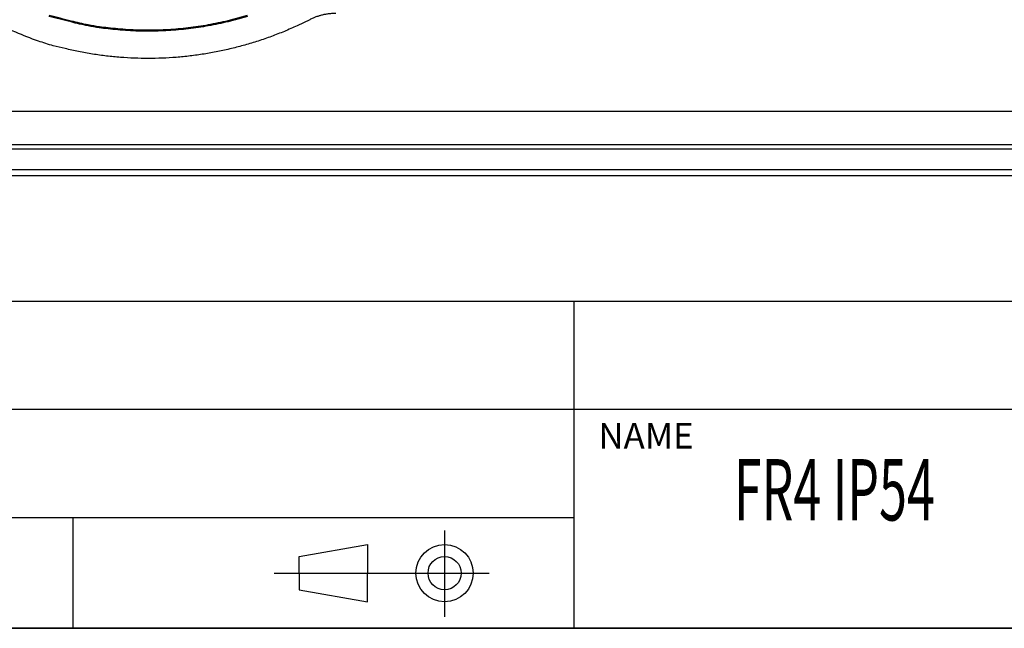
# Model space of a CAD drawing. Extents: x 6 to 292, y 6 to 204.
# Drawn here: x 152 to 200, y 7 to 36 of the extents above; entities that cross this region are included whole.
import ezdxf
from ezdxf.enums import TextEntityAlignment as Align

# ---------------------------------------------------------------- set-up
doc = ezdxf.new("R2010")
doc.units = 0
doc.linetypes.add('CENTERLINE', pattern=[30, 24, -1.5, 3, -1.5])
for name, color, linetype in [('1', 7, 'CONTINUOUS'), ('204', 7, 'CONTINUOUS'), ('214', 7, 'CONTINUOUS'), ('250', 7, 'CONTINUOUS'), ('3', 7, 'CONTINUOUS')]:
    doc.layers.add(name, color=color, linetype=linetype)
doc.styles.get("Standard").update_dxf_attribs({"font": 'monotxt.shx'})

# ---------------------------------------------------------------- blocks, each defined once
blk = doc.blocks.new('VACON_OTSIKKO')
at = {"layer": '1', "color": 2, "linetype": 'CONTINUOUS'}
for p, q in [((-213.92485, 15.999977), (0, 15.999977)), ((-112, 16), (-112, 0)), ((0, 10.7), (-161, 10.7)), ((-112, 5.4), (-161, 5.4)), ((-136.5, 5.4), (-136.5, 0)), ((-125.4321, 3.510999), (-122.07852, 4.099919)), ((-122.07852, 4.099919), (-122.07852, 2.7)), ((-125.4321, 2.7), (-125.4321, 3.510999)), ((-125.4321, 2.7), (-125.4321, 1.889001)), ((-122.07852, 1.300081), (-122.07852, 2.7)), ((-125.4321, 1.889001), (-122.07852, 1.300081)), ((0, 0), (-213.92485, 0))]:
    blk.add_line(p, q, dxfattribs=at)
at = {"layer": '1', "color": 1, "linetype": 'CENTERLINE'}
for p, q in [((-118.31707, 4.779442), (-118.31707, 0.566396)), ((-126.65571, 2.7), (-116.14177, 2.7))]:
    blk.add_line(p, q, dxfattribs=at)
at = {"layer": '1', "color": 2, "linetype": 'CONTINUOUS'}
for radius in [1.399919, 0.810999]:
    blk.add_circle((-118.31707, 2.7), radius, dxfattribs=at)
at = {"layer": '1', "color": 5, "linetype": 'CONTINUOUS'}
blk.add_text('NAME', height=1.25, dxfattribs=at).set_placement((-110.79951, 8.789641))
at = {"layer": '1', "color": 1, "linetype": 'CONTINUOUS', "width": 0.6}
for tag, p, height in [('DATE', (-149.14688, 11.7), 3), ('NOTE', (-104.17601, 11.7), 3), ('FILE', (-45.663189, 11.7), 3), ('NAME', (-104.17601, 5.274637), 3), ('NAME2', (-104.17601, 1), 6), ('SCALE', (-149.14688, 1), 3), ('NAME1', (-104.17601, 1), 3)]:
    blk.add_attdef(tag, p, '', height=height, dxfattribs=at)
for tag, height, p in [('SHEET', 3, (-2, 11.7)), ('REVISION', 6, (-2, 1))]:
    blk.add_attdef(tag, text='', height=height, dxfattribs=at).set_placement(p, align=Align.RIGHT)

msp = doc.modelspace()

# ---------------------------------------------------------------- linework, layer by layer
at = {"layer": '204', "color": 2, "linetype": 'CONTINUOUS'}
for p, q in [((129.28668, 31.972122), (245.33826, 31.972122)), ((129.28668, 30.344799), (245.33826, 30.344799)), ((129.28667, 28.833613), (245.33828, 28.833613))]:
    msp.add_line(p, q, dxfattribs=at)
for points in [[(162.99923, 36.610245), (162.52666, 36.472021, -0.007572356), (162.05051, 36.348077, -0.007606444), (161.57056, 36.239004, -0.007582462), (161.08742, 36.144218, -0.007520681), (160.60151, 36.064311, -0.007456879), (160.11355, 35.99864, -0.007377451), (159.62393, 35.947777, -0.007411469), (159.13251, 35.911313, -0.007534199), (158.63945, 35.889899, -0.007307687), (158.14787, 35.882211, -0.00681412), (157.65912, 35.888586, -0.007518629), (157.16323, 35.911313, -0.00898814), (156.6571, 35.951979, -0.006828803), (156.18218, 35.99864, -0.002301715), (155.75314, 36.047979, -0.009692), (155.20832, 36.144218, -0.016898478), (154.37822, 36.334952, -0.008283711), (153.29649, 36.610245, -0.004370702)], [(162.98541, 36.655783), (162.51428, 36.517733, -0.007586966), (162.03956, 36.393942, -0.007620729), (161.56102, 36.285001, -0.007596116), (161.07927, 36.190328, -0.007533697), (160.59474, 36.110514, -0.007469414), (160.10815, 36.044919, -0.007389616), (159.61989, 35.994114, -0.007423522), (159.12981, 35.95769, -0.007546423), (158.6381, 35.936299, -0.007319657), (158.14787, 35.928619, -0.006825574), (157.66045, 35.934988, -0.007531118), (157.16592, 35.95769, -0.009002658), (156.66119, 35.99831, -0.006839996), (156.18759, 36.044919, -0.002305746), (155.75973, 36.094203, -0.009707561), (155.21647, 36.190328, -0.016927182), (154.38882, 36.38083, -0.008298633), (153.31032, 36.655783, -0.004378724)], [(167.31546, 36.751339), (167.23254, 36.750079, 0.007302679), (167.1499, 36.746445, 0.007297173), (167.06755, 36.740342, 0.007362485), (166.98544, 36.731836, 0.007488746), (166.90361, 36.720826, 0.00727358), (166.8225, 36.707622, 0.006790762), (166.74233, 36.692207, 0.007482726), (166.66148, 36.673915, 0.008913045), (166.57947, 36.6524, 0.006771207), (166.50278, 36.630826, 0.002320664), (166.43372, 36.610164, 0.009539214), (166.34681, 36.578464, 0.016467922), (166.21538, 36.522997, 0.00803707), (166.0447, 36.446368, 0.004241508)], [(166.0447, 36.446368), (165.42969, 36.148595, -0.009708813), (164.80506, 35.875233, -0.009770771), (164.17031, 35.627263, -0.009767975), (163.5266, 35.403889, -0.009738662), (162.87452, 35.206393, -0.009724943), (162.21507, 35.033925, -0.009711797), (161.54868, 34.887712, -0.009701848), (160.87659, 34.766971, -0.009712449), (160.19974, 34.673023, -0.009698733), (159.51968, 34.604944, -0.009673828), (158.83757, 34.564033, -0.009809604), (158.1538, 34.549881, -0.010096117), (157.46921, 34.56395, -0.009845385), (156.78829, 34.603441, -0.009168072), (156.11331, 34.668714, -0.010035451), (155.43153, 34.764696, -0.011869037), (154.7394, 34.894359, -0.009013093), (154.09146, 35.031634, -0.003112695), (153.50745, 35.168804, -0.012624053), (152.77605, 35.402236, -0.021882614), (151.67596, 35.835216, -0.010714351), (150.25097, 36.446368, -0.00564886)]]:
    msp.add_lwpolyline(points, format="xyb", dxfattribs=at)
at = {"layer": '214', "color": 3, "linetype": 'CONTINUOUS'}
for p, q in [((129.28668, 30.137497), (245.33826, 30.137497)), ((245.33828, 29.104798), (129.28667, 29.104798))]:
    msp.add_line(p, q, dxfattribs=at)
at = {"layer": '250', "color": 2, "linetype": 'CONTINUOUS'}
msp.add_line((77.031702, 22.681294), (290.95665, 22.681294), dxfattribs=at)
at = {"layer": '250', "color": 5, "linetype": 'CONTINUOUS'}
msp.add_line((6.106914, 6.681312), (290.95665, 6.681312), dxfattribs=at)

# ---------------------------------------------------------------- block references
at = {"layer": '3'}
ref = msp.add_blockref('VACON_OTSIKKO', (290.95665, 6.681312), dxfattribs=at)
ref.add_attrib('NAME', 'FR4 IP54', (186.78064, 11.955949), dxfattribs={"layer": '1', "color": 1, "linetype": 'CONTINUOUS', "height": 3, "width": 0.6})

doc.saveas('drawing.dxf')
